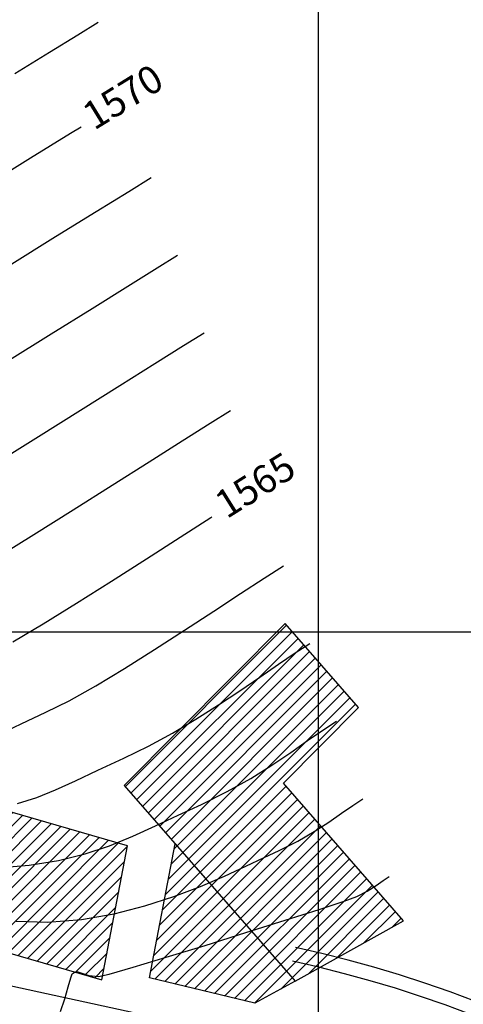
# Model space of a CAD drawing. Units: metres. Extents: x 764143 to 767408, y 8560500 to 8562057.
# Drawn here: x 765089 to 765105, y 8561112 to 8561147 of the extents above; entities that cross this region are included whole.
import ezdxf

# ---------------------------------------------------------------- set-up
doc = ezdxf.new("R2010")
doc.units = ezdxf.units.M
doc.header["$LTSCALE"] = 12.7
doc.header["$MEASUREMENT"] = 0
for name, color, linetype, lineweight in [('casa', 6, 'Continuous', 25), ('EJE_LINEA', 7, 'Continuous', 30), ('VARAINTE', 5, 'Continuous', 30)]:
    doc.layers.add(name, color=color, linetype=linetype, lineweight=lineweight)
for name, color, linetype in [('CONT-MJR', 84, 'Continuous'), ('CONT-MNR', 42, 'Continuous'), ('COORD_LIN', 8, 'Continuous')]:
    doc.layers.add(name, color=color, linetype=linetype)

msp = doc.modelspace()

# ---------------------------------------------------------------- hatches: boundary and pattern name
at = {"layer": 'casa'}
h = msp.add_hatch(dxfattribs=at)
h.set_pattern_fill('ANSI31', color=1, scale=2.5, style=0)
h.set_pattern_definition([(45, (0, 0), (-0.220970869121, 0.220970869121), [])])
h.paths.add_polyline_path([(765257.734, 8560928.812), (765327.401, 8560935.323), (765323.403, 8560975.807), (765298.701, 8560973.365), (765275.015, 8560957.377), (765256.182, 8560945.675)])
h.paths.add_polyline_path([(765209.786, 8560952.576), (765221.349, 8560950.934), (765228.406, 8560948.028), (765242.337, 8560951.867), (765241.047, 8560967.629), (765184.94, 8560969.722), (765186.39, 8560954.383)])
h.paths.add_polyline_path([(765154.28, 8560976.001), (765160.467, 8560963.857), (765177.055, 8560954.812), (765166.758, 8561047.144), (765155.151, 8561044.289), (765136.932, 8561043.502), (765144.487, 8561008.743), (765151.316, 8560984.204)])
h.paths.add_polyline_path([(765133.991, 8561058.324), (765135.393, 8561065.79), (765141.29, 8561064.683), (765139.888, 8561057.217)])
h.paths.add_polyline_path([(765134.286, 8561078.375), (765140.286, 8561078.384), (765140.3, 8561069.489), (765134.3, 8561069.48)])
h.paths.add_polyline_path([(765135.575, 8561079.751), (765141.556, 8561080.229), (765141.016, 8561086.981), (765135.035, 8561086.503)])
h.paths.add_polyline_path([(765124.744, 8561067.158), (765126.831, 8561066.928), (765126.749, 8561064.416), (765124.662, 8561064.646), (765123.675, 8561060.344), (765117.605, 8561060.53), (765118.674, 8561067.344)])
h.paths.add_polyline_path([(765137.19, 8561101.083), (765131.5, 8561099.126), (765133.413, 8561091.797), (765139.218, 8561093.312)])
h.paths.add_polyline_path([(765137.19, 8561101.083), (765131.5, 8561099.126), (765130.105, 8561102.337), (765135.608, 8561104.728)])
h.paths.add_polyline_path([(765127.879, 8561101.37), (765132.465, 8561103.362), (765130.245, 8561108.473), (765123.598, 8561105.585), (765124.429, 8561103.587), (765126.493, 8561104.56)])
h.paths.add_polyline_path([(765117.56, 8561112.471), (765118.949, 8561119.278), (765121.148, 8561118.829), (765122.348, 8561124.708), (765114.519, 8561126.306), (765111.93, 8561113.62), (765114.243, 8561112.06)])
h.paths.add_polyline_path([(765092.24, 8561112.548), (765093.156, 8561117.347), (765086.838, 8561119.167), (765085.922, 8561114.368)])
h.paths.add_polyline_path([(765093.941, 8561112.615), (765094.857, 8561117.414), (765099.156, 8561112.495), (765097.712, 8561111.707)])
h.paths.add_polyline_path([(765093.036, 8561119.498), (765099.156, 8561112.495), (765103.04, 8561114.663), (765098.741, 8561119.582), (765101.428, 8561122.289), (765098.796, 8561125.301)])
h.paths.add_polyline_path([(765117.759, 8561058.494), (765123.829, 8561058.308), (765122.582, 8561046.966), (765116.512, 8561047.152)])
h.paths.add_polyline_path([(765118.898, 8561072.34), (765124.968, 8561072.154), (765124.744, 8561067.158), (765118.674, 8561067.344)])
h.paths.add_polyline_path([(765119.524, 8561072.435), (765119.61, 8561082.461), (765125.68, 8561082.275), (765125.594, 8561072.249)])
h.paths.add_polyline_path([(765089.508, 8561091.68), (765102.941, 8561092.621), (765103.807, 8561083.341), (765090.374, 8561082.4)])
h.paths.add_polyline_path([(765079.685, 8561104.91), (765083.788, 8561105.846), (765089.088, 8561102.489), (765086.697, 8561099.509)])
h.paths.add_polyline_path([(765059.263, 8561105.09), (765060.462, 8561109.943), (765068.49, 8561108.144), (765069.541, 8561105.453), (765068.917, 8561102.927)])
h.paths.add_polyline_path([(765016.976, 8561131.376), (765019.617, 8561136.503), (765010.336, 8561141.109), (765007.695, 8561135.982)])
h.paths.add_polyline_path([(765258.809, 8560920.332), (765328.351, 8560927.017), (765333.278, 8560877.153), (765263.038, 8560869.967)])
h.paths.add_polyline_path([(764995.679, 8561100.794), (765001.514, 8561106.841), (765005.266, 8561103.221), (764999.26, 8561096.991)])
h.paths.add_polyline_path([(765018.968, 8561117.459), (765016.416, 8561120.071), (765007.691, 8561111.654), (765010.121, 8561108.894)])
h.paths.add_polyline_path([(764970.163, 8561051.359), (764968.259, 8561048.168), (764970.23, 8561047.186), (764972.557, 8561050.63)])
h.paths.add_polyline_path([(764969.966, 8561051.419), (764971.621, 8561056.148), (764974.345, 8561054.823), (764972.557, 8561050.63)])
h.paths.add_polyline_path([(764987.438, 8561080.598), (764992.076, 8561079.104), (764989.377, 8561070.968), (764984.808, 8561072.431)])
h.paths.add_polyline_path([(764980.924, 8561061.705), (764985.491, 8561060.157), (764987.799, 8561066.888), (764983.346, 8561068.85)])
h.paths.add_polyline_path([(764977.317, 8561048.153), (764980.203, 8561056.372), (764984.209, 8561054.661), (764981.48, 8561046.848)])
h.paths.add_polyline_path([(764972.952, 8561035.846), (764973.461, 8561041.606), (764983.111, 8561041.595), (764982.607, 8561035.097)])
h.paths.add_polyline_path([(765152.999, 8560861.22), (765190.363, 8560864.429), (765185.128, 8560935.91), (765169.283, 8560938.333), (765147.187, 8560940.579)])
h.paths.add_polyline_path([(765311.374, 8561056.458), (765300.685, 8561029.69), (765301.477, 8560992.569), (765273.995, 8560975.161), (765254.307, 8560963.636), (765249.575, 8561063.285)])
h.paths.add_polyline_path([(765198.19, 8560865.245), (765193.456, 8560933.73), (765208.993, 8560933.051), (765229.271, 8560934.103), (765243.795, 8560936.01), (765250.722, 8560868.665)])

# ---------------------------------------------------------------- linework, layer by layer
for points in [[(765093.036, 8561119.498), (765099.156, 8561112.495), (765103.04, 8561114.663), (765098.741, 8561119.582), (765101.428, 8561122.289), (765098.796, 8561125.301)], [(765092.24, 8561112.548), (765093.156, 8561117.347), (765086.838, 8561119.167), (765085.922, 8561114.368)], [(765093.941, 8561112.615), (765094.857, 8561117.414), (765099.156, 8561112.495), (765097.712, 8561111.707)]]:
    msp.add_lwpolyline(points, close=True, dxfattribs=at)
at = {"layer": 'CONT-MJR', "flags": 128}
for points, elevation in [([(765088.046, 8561140.947), (765089.687, 8561141.957), (765091.117, 8561142.838), (765091.495, 8561143.071)], 1570), ([(765089.056, 8561124.64), (765090.136, 8561125.289), (765091.329, 8561126.027), (765092.581, 8561126.815), (765093.836, 8561127.615), (765095.04, 8561128.387), (765096.137, 8561129.091), (765096.174, 8561129.114)], 1565), ([(765090.758, 8561111.413), (765090.91, 8561111.869), (765091.037, 8561112.299), (765091.128, 8561112.624), (765091.172, 8561112.763), (765091.251, 8561112.812), (765091.341, 8561112.841), (765091.485, 8561112.794), (765091.772, 8561112.704), (765092.114, 8561112.663), (765092.503, 8561112.756), (765093.356, 8561113.001), (765094.542, 8561113.357), (765095.932, 8561113.782), (765097.394, 8561114.236), (765098.799, 8561114.679), (765100.017, 8561115.07), (765100.916, 8561115.367), (765101.366, 8561115.531), (765101.743, 8561115.725), (765102.056, 8561115.923), (765102.316, 8561116.103), (765102.529, 8561116.248)], 1560)]:
    msp.add_lwpolyline(points, dxfattribs=dict(at, elevation=elevation))
at = {"layer": 'CONT-MNR', "flags": 128}
for points, elevation in [([(765089.124, 8561144.976), (765090.363, 8561145.738), (765091.38, 8561146.363), (765092.108, 8561146.811)], 1571), ([(765088.917, 8561138.112), (765090.584, 8561139.143), (765092.037, 8561140.04), (765093.201, 8561140.759), (765094.003, 8561141.254)], 1569), ([(765088.831, 8561134.676), (765090.419, 8561135.662), (765091.886, 8561136.574), (765093.171, 8561137.373), (765094.213, 8561138.02), (765094.95, 8561138.476)], 1568), ([(765088.426, 8561131.029), (765089.97, 8561131.992), (765091.478, 8561132.935), (765092.886, 8561133.817), (765094.134, 8561134.599), (765095.159, 8561135.239), (765095.898, 8561135.697)], 1567), ([(765088.434, 8561127.631), (765089.798, 8561128.48), (765091.209, 8561129.366), (765092.607, 8561130.247), (765093.931, 8561131.084), (765095.119, 8561131.836), (765096.111, 8561132.461), (765096.845, 8561132.919)], 1566), ([(765088.599, 8561121.355), (765089.351, 8561121.709), (765090.237, 8561122.122), (765091.067, 8561122.536), (765092.018, 8561123.071), (765093.051, 8561123.692), (765094.126, 8561124.367), (765095.203, 8561125.061), (765096.242, 8561125.741), (765097.205, 8561126.373), (765098.051, 8561126.925), (765098.74, 8561127.362)], 1564), ([(765089.219, 8561118.852), (765089.906, 8561119.072), (765090.584, 8561119.344), (765091.299, 8561119.668), (765092.096, 8561120.045), (765093.02, 8561120.474), (765093.903, 8561120.905), (765094.768, 8561121.377), (765095.607, 8561121.876), (765096.412, 8561122.387), (765097.177, 8561122.894), (765097.894, 8561123.382), (765098.557, 8561123.837), (765099.157, 8561124.242), (765099.687, 8561124.583)], 1563), ([(765088.475, 8561116.555), (765089.64, 8561116.645), (765090.686, 8561116.816), (765091.637, 8561117.054), (765092.517, 8561117.348), (765093.349, 8561117.685), (765094.159, 8561118.052), (765094.968, 8561118.437), (765095.802, 8561118.826), (765096.73, 8561119.282), (765097.568, 8561119.753), (765098.322, 8561120.225), (765098.999, 8561120.68), (765099.606, 8561121.106), (765100.149, 8561121.486), (765100.635, 8561121.805)], 1562), ([(765089.164, 8561114.652), (765090.295, 8561114.609), (765091.512, 8561114.712), (765092.677, 8561114.915), (765093.782, 8561115.194), (765094.816, 8561115.526), (765095.77, 8561115.888), (765096.633, 8561116.258), (765097.397, 8561116.611), (765098.05, 8561116.926), (765098.584, 8561117.178), (765099.25, 8561117.51), (765099.841, 8561117.852), (765100.363, 8561118.189), (765100.823, 8561118.507), (765101.227, 8561118.791), (765101.582, 8561119.026)], 1561)]:
    msp.add_lwpolyline(points, dxfattribs=dict(at, elevation=elevation))
at = {"layer": 'COORD_LIN'}
for p, q in [((765100, 8560500), (765100, 8562050)), ((764150, 8561125), (766050, 8561125))]:
    msp.add_line(p, q, dxfattribs=at)
at = {"layer": 'EJE_LINEA'}
msp.add_line((765098.436, 8561110.279), (765023.349, 8561126.497), dxfattribs=at)
at = {"layer": 'VARAINTE'}
for radius in [43.5, 43]:
    msp.add_arc((765089.991, 8561071.181), radius, 359.225, 77.8111, dxfattribs=at)

# ---------------------------------------------------------------- texts
at = {"layer": 'CONT-MJR', "char_height": 1, "attachment_point": 5}
for s, insert, rotation in [('{1570}', (765093.056, 8561144.033, 1570), 31.6396), ('{1565}', (765097.793, 8561130.14, 1565), 32.1127)]:
    msp.add_mtext(s, dxfattribs=dict(at, insert=insert, rotation=rotation))

doc.saveas('drawing.dxf')
